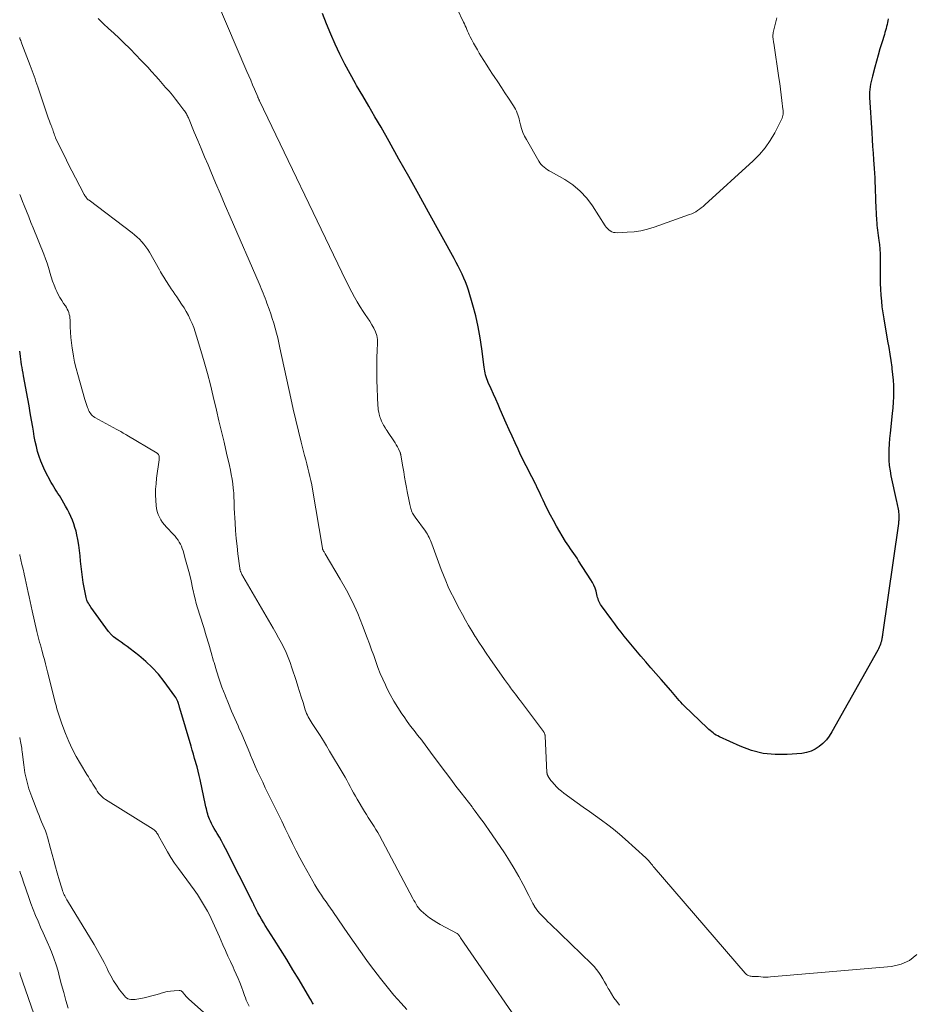
# Model space of a CAD drawing. Units: feet. Extents: x 1990000 to 1995001, y 535000 to 540000.
# Drawn here: x 1990000 to 1990189, y 535683 to 535890 of the extents above; entities that cross this region are included whole.
import ezdxf

# ---------------------------------------------------------------- set-up
doc = ezdxf.new("R2010")
doc.units = ezdxf.units.FT
doc.header["$LTSCALE"] = 100
doc.header["$MEASUREMENT"] = 0
doc.layers.add('CONTOUR INDEX', color=32, linetype='Continuous', lineweight=25)
doc.layers.add('CONTOUR INTERMEDIATE', color=40, linetype='Continuous', lineweight=15)

msp = doc.modelspace()

# ---------------------------------------------------------------- linework, layer by layer
at = {"layer": 'CONTOUR INDEX', "flags": 128}
for points, elevation in [([(1990183.24, 535890.53), (1990183.16, 535890.11), (1990183.08, 535889.7), (1990182.98, 535889.28), (1990182.88, 535888.86), (1990182.77, 535888.45), (1990182.66, 535888.04), (1990182.54, 535887.63), (1990182.42, 535887.22), (1990181.89, 535885.45), (1990181.5, 535884.16), (1990181.12, 535882.86), (1990180.75, 535881.57), (1990180.39, 535880.27), (1990179.89, 535878.42), (1990179.75, 535877.87), (1990179.62, 535877.31), (1990179.51, 535876.75), (1990179.41, 535876.19), (1990179.35, 535875.62), (1990179.3, 535875.05), (1990179.29, 535874.48), (1990179.31, 535873.91), (1990179.76, 535866.44), (1990179.85, 535865.02), (1990179.94, 535863.6), (1990180.04, 535862.19), (1990180.14, 535860.77), (1990180.21, 535859.87), (1990180.28, 535858.9), (1990180.33, 535857.94), (1990180.38, 535856.97), (1990180.41, 535856), (1990180.45, 535855.04), (1990180.48, 535854.07), (1990180.52, 535853.1), (1990180.57, 535852.14), (1990180.77, 535848.03), (1990180.81, 535847.49), (1990180.85, 535846.96), (1990180.91, 535846.42), (1990180.99, 535845.89), (1990181.06, 535845.35), (1990181.13, 535844.82), (1990181.2, 535844.29), (1990181.27, 535843.75), (1990181.37, 535842.89), (1990181.46, 535841.93), (1990181.53, 535840.96), (1990181.56, 535840), (1990181.57, 535839.03), (1990181.55, 535837.19), (1990181.55, 535835.94), (1990181.57, 535834.7), (1990181.62, 535833.45), (1990181.69, 535832.2), (1990181.79, 535830.96), (1990181.92, 535829.72), (1990182.09, 535828.49), (1990182.28, 535827.25), (1990183.11, 535822.52), (1990183.34, 535821.15), (1990183.56, 535819.79), (1990183.77, 535818.42), (1990183.97, 535817.05), (1990184.02, 535816.64), (1990184.16, 535815.47), (1990184.27, 535814.31), (1990184.33, 535813.14), (1990184.35, 535811.96), (1990184.33, 535810.79), (1990184.29, 535809.62), (1990184.2, 535808.45), (1990184.09, 535807.28), (1990183.62, 535803.07), (1990183.51, 535801.95), (1990183.42, 535800.82), (1990183.37, 535799.69), (1990183.35, 535798.56), (1990183.38, 535797.43), (1990183.46, 535796.31), (1990183.61, 535795.19), (1990183.82, 535794.08), (1990184.99, 535788.72), (1990185.06, 535788.39), (1990185.13, 535788.06), (1990185.2, 535787.73), (1990185.27, 535787.39), (1990185.33, 535787.06), (1990185.38, 535786.72), (1990185.41, 535786.39), (1990185.44, 535786.05), (1990185.46, 535785.82), (1990185.47, 535785.6), (1990185.47, 535785.38), (1990185.47, 535785.16), (1990185.46, 535784.94), (1990185.44, 535784.71), (1990185.42, 535784.49), (1990185.39, 535784.27), (1990185.37, 535784.05), (1990182.05, 535760.66), (1990182.03, 535760.56), (1990182.02, 535760.46), (1990182, 535760.36), (1990181.98, 535760.26), (1990181.95, 535760.1), (1990181.95, 535760.08), (1990181.95, 535760.07), (1990181.94, 535760.05), (1990181.94, 535760.03), (1990181.93, 535759.96), (1990181.93, 535759.95), (1990181.93, 535759.93), (1990181.92, 535759.91), (1990181.92, 535759.89), (1990181.87, 535759.59), (1990181.84, 535759.42), (1990181.81, 535759.26), (1990181.76, 535759.09), (1990181.71, 535758.93), (1990181.6, 535758.59), (1990181.47, 535758.26), (1990181.34, 535757.94), (1990181.19, 535757.62), (1990181.03, 535757.31), (1990171.36, 535740.07), (1990170.8, 535739.21), (1990170.18, 535738.4), (1990169.47, 535737.66), (1990168.7, 535736.98), (1990167.84, 535736.43), (1990166.95, 535735.99), (1990165.99, 535735.71), (1990164.99, 535735.54), (1990161.9, 535735.3), (1990159.35, 535735.3), (1990156.85, 535735.55), (1990154.42, 535736.17), (1990152.03, 535737.05), (1990147.61, 535739.07), (1990147.27, 535739.24), (1990146.93, 535739.43), (1990146.61, 535739.64), (1990146.29, 535739.86), (1990145.99, 535740.1), (1990145.69, 535740.35), (1990145.4, 535740.61), (1990145.12, 535740.87), (1990140.21, 535745.56), (1990139.83, 535745.94), (1990139.46, 535746.33), (1990139.11, 535746.73), (1990138.76, 535747.15), (1990138.43, 535747.56), (1990138.09, 535747.98), (1990137.74, 535748.39), (1990137.39, 535748.79), (1990135.32, 535751.16), (1990134.24, 535752.39), (1990133.17, 535753.62), (1990132.1, 535754.85), (1990131.03, 535756.08), (1990130.32, 535756.89), (1990129.61, 535757.72), (1990128.91, 535758.56), (1990128.22, 535759.41), (1990127.55, 535760.26), (1990126.88, 535761.13), (1990126.22, 535761.99), (1990125.56, 535762.87), (1990124.9, 535763.74), (1990122.74, 535766.65), (1990122.56, 535766.93), (1990122.4, 535767.21), (1990122.26, 535767.5), (1990122.13, 535767.81), (1990122.03, 535768.12), (1990121.93, 535768.44), (1990121.84, 535768.75), (1990121.75, 535769.07), (1990121.59, 535769.74), (1990121.39, 535770.39), (1990121.15, 535771.01), (1990120.86, 535771.61), (1990120.52, 535772.19), (1990117.92, 535776.2), (1990117.58, 535776.71), (1990117.24, 535777.22), (1990116.88, 535777.72), (1990116.53, 535778.22), (1990116.17, 535778.72), (1990115.83, 535779.23), (1990115.5, 535779.75), (1990115.18, 535780.27), (1990113.27, 535783.49), (1990112.61, 535784.65), (1990111.97, 535785.82), (1990111.37, 535787.02), (1990110.79, 535788.22), (1990110.43, 535789), (1990110.04, 535789.82), (1990109.66, 535790.64), (1990109.26, 535791.46), (1990108.87, 535792.28), (1990108.83, 535792.36), (1990108.45, 535793.13), (1990108.06, 535793.9), (1990107.65, 535794.67), (1990107.25, 535795.43), (1990106.84, 535796.2), (1990106.45, 535796.97), (1990106.06, 535797.74), (1990105.69, 535798.52), (1990105.14, 535799.7), (1990104.5, 535801.07), (1990103.87, 535802.44), (1990103.25, 535803.83), (1990102.64, 535805.21), (1990101.4, 535808.08), (1990100.92, 535809.17), (1990100.44, 535810.25), (1990099.96, 535811.34), (1990099.47, 535812.42), (1990098.83, 535813.82), (1990098.67, 535814.2), (1990098.52, 535814.59), (1990098.4, 535814.99), (1990098.29, 535815.39), (1990098.21, 535815.8), (1990098.13, 535816.21), (1990098.06, 535816.62), (1990098, 535817.04), (1990097.53, 535820.9), (1990097.18, 535823.23), (1990096.76, 535825.55), (1990096.22, 535827.84), (1990095.6, 535830.12), (1990094.66, 535833.26), (1990094.38, 535834.13), (1990094.07, 535834.99), (1990093.71, 535835.83), (1990093.34, 535836.66), (1990092.93, 535837.48), (1990092.52, 535838.3), (1990092.09, 535839.11), (1990091.65, 535839.91), (1990086.24, 535849.74), (1990084.18, 535853.48), (1990082.1, 535857.21), (1990080.01, 535860.93), (1990077.92, 535864.65), (1990076.23, 535867.64), (1990074.96, 535869.86), (1990073.69, 535872.07), (1990072.39, 535874.27), (1990071.09, 535876.47), (1990070.87, 535876.84), (1990069.71, 535878.87), (1990068.59, 535880.92), (1990067.54, 535883.02), (1990066.55, 535885.14), (1990065.61, 535887.28), (1990064.72, 535889.45), (1990063.9, 535891.64)], 880), ([(1990061.98, 535682.62), (1990061.72, 535683.04), (1990061.46, 535683.47), (1990061.21, 535683.9), (1990058.93, 535687.77), (1990057.64, 535689.92), (1990056.34, 535692.07), (1990055.02, 535694.2), (1990053.68, 535696.32), (1990051.82, 535699.23), (1990051.41, 535699.89), (1990051.01, 535700.56), (1990050.63, 535701.24), (1990050.26, 535701.92), (1990049.68, 535703.05), (1990049.62, 535703.18), (1990049.55, 535703.31), (1990049.49, 535703.44), (1990049.43, 535703.57), (1990049.38, 535703.7), (1990049.32, 535703.83), (1990049.25, 535703.96), (1990049.19, 535704.08), (1990043.42, 535715.48), (1990043, 535716.28), (1990042.57, 535717.08), (1990042.12, 535717.86), (1990041.66, 535718.64), (1990041.35, 535719.17), (1990041.05, 535719.68), (1990040.76, 535720.2), (1990040.49, 535720.74), (1990040.23, 535721.28), (1990040.06, 535721.65), (1990039.91, 535722.01), (1990039.77, 535722.38), (1990039.66, 535722.75), (1990039.56, 535723.13), (1990039.47, 535723.51), (1990039.38, 535723.89), (1990039.3, 535724.27), (1990039.21, 535724.65), (1990038.05, 535730.01), (1990037.85, 535730.91), (1990037.64, 535731.81), (1990037.41, 535732.7), (1990037.16, 535733.59), (1990037.16, 535733.62), (1990036.91, 535734.49), (1990036.66, 535735.37), (1990036.4, 535736.24), (1990036.15, 535737.11), (1990033.77, 535745.11), (1990033.73, 535745.24), (1990033.69, 535745.36), (1990033.65, 535745.49), (1990033.62, 535745.62), (1990033.61, 535745.66), (1990033.57, 535745.76), (1990033.54, 535745.87), (1990033.51, 535745.98), (1990033.47, 535746.08), (1990033.34, 535746.47), (1990033.22, 535746.77), (1990033.09, 535747.05), (1990032.93, 535747.32), (1990032.76, 535747.59), (1990030.45, 535750.74), (1990029.25, 535752.24), (1990027.97, 535753.66), (1990026.58, 535754.97), (1990025.11, 535756.2), (1990023.28, 535757.61), (1990022.66, 535758.08), (1990022.04, 535758.55), (1990021.41, 535759.01), (1990020.77, 535759.47), (1990019.82, 535760.15), (1990019.67, 535760.27), (1990019.52, 535760.39), (1990019.38, 535760.53), (1990019.25, 535760.67), (1990019.12, 535760.82), (1990019, 535760.97), (1990018.88, 535761.12), (1990018.76, 535761.28), (1990015.04, 535766.39), (1990014.85, 535766.67), (1990014.67, 535766.95), (1990014.5, 535767.24), (1990014.34, 535767.53), (1990014.2, 535767.84), (1990014.08, 535768.15), (1990013.99, 535768.46), (1990013.92, 535768.79), (1990013.42, 535771.58), (1990013.23, 535772.7), (1990013.08, 535773.84), (1990012.96, 535774.97), (1990012.86, 535776.11), (1990012.77, 535777.25), (1990012.64, 535778.38), (1990012.47, 535779.51), (1990012.26, 535780.64), (1990012.06, 535781.63), (1990011.88, 535782.43), (1990011.66, 535783.22), (1990011.4, 535784), (1990011.11, 535784.77), (1990010.79, 535785.52), (1990010.44, 535786.27), (1990010.06, 535787), (1990009.67, 535787.72), (1990008.93, 535788.98), (1990008.65, 535789.45), (1990008.37, 535789.92), (1990008.07, 535790.38), (1990007.77, 535790.84), (1990007.47, 535791.3), (1990007.18, 535791.77), (1990006.91, 535792.24), (1990006.64, 535792.72), (1990005.33, 535795.22), (1990004.86, 535796.19), (1990004.44, 535797.19), (1990004.09, 535798.21), (1990003.78, 535799.25), (1990003.52, 535800.3), (1990003.29, 535801.36), (1990003.08, 535802.42), (1990002.89, 535803.49), (1990002.74, 535804.35), (1990002.49, 535805.86), (1990002.24, 535807.36), (1990001.97, 535808.86), (1990001.7, 535810.36), (1990000.8, 535815.19), (1990000.7, 535815.78), (1990000.6, 535816.36), (1990000.5, 535816.95), (1990000.41, 535817.53), (1990000.32, 535818.12), (1990000.24, 535818.7), (1990000.15, 535819.29), (1990000.07, 535819.88), (1990000, 535820.39)], 860)]:
    msp.add_lwpolyline(points, dxfattribs=dict(at, elevation=elevation))
at = {"layer": 'CONTOUR INTERMEDIATE', "flags": 128}
for points, elevation in [([(1990189.25, 535693.15), (1990187.74, 535691.88), (1990185.94, 535691.09), (1990183.93, 535690.61), (1990158.42, 535688.39), (1990157.9, 535688.36), (1990157.37, 535688.35), (1990156.85, 535688.37), (1990156.33, 535688.41), (1990155.86, 535688.47), (1990155.57, 535688.49), (1990155.28, 535688.51), (1990154.99, 535688.52), (1990154.7, 535688.52), (1990154.56, 535688.51), (1990154.34, 535688.53), (1990154.13, 535688.55), (1990153.92, 535688.61), (1990153.72, 535688.69), (1990153.52, 535688.8), (1990153.34, 535688.92), (1990153.18, 535689.06), (1990153.03, 535689.21), (1990133.89, 535711.45), (1990133.78, 535711.58), (1990133.68, 535711.7), (1990133.57, 535711.83), (1990133.47, 535711.96), (1990133.37, 535712.09), (1990133.27, 535712.21), (1990133.17, 535712.34), (1990133.06, 535712.47), (1990132.9, 535712.67), (1990132.7, 535712.89), (1990132.51, 535713.11), (1990132.3, 535713.32), (1990132.08, 535713.52), (1990127.72, 535717.49), (1990126.53, 535718.54), (1990125.31, 535719.55), (1990124.06, 535720.51), (1990122.78, 535721.44), (1990121.49, 535722.36), (1990120.2, 535723.27), (1990118.91, 535724.2), (1990117.63, 535725.13), (1990114.81, 535727.18), (1990114.28, 535727.6), (1990113.76, 535728.04), (1990113.28, 535728.51), (1990112.81, 535729.01), (1990112.26, 535729.62), (1990112.09, 535729.83), (1990111.93, 535730.04), (1990111.78, 535730.26), (1990111.63, 535730.49), (1990111.45, 535730.8), (1990111.41, 535730.88), (1990111.37, 535730.96), (1990111.34, 535731.04), (1990111.31, 535731.13), (1990111.28, 535731.22), (1990111.27, 535731.3), (1990111.25, 535731.39), (1990111.24, 535731.48), (1990110.84, 535739.26), (1990110.83, 535739.39), (1990110.81, 535739.5), (1990110.78, 535739.62), (1990110.74, 535739.74), (1990110.69, 535739.85), (1990110.63, 535739.96), (1990110.57, 535740.06), (1990110.5, 535740.16), (1990105.63, 535746.61), (1990105.28, 535747.08), (1990104.93, 535747.54), (1990104.58, 535748.01), (1990104.23, 535748.48), (1990103.96, 535748.83), (1990103.75, 535749.12), (1990103.54, 535749.41), (1990103.33, 535749.7), (1990103.12, 535749.99), (1990102.91, 535750.28), (1990102.7, 535750.57), (1990102.49, 535750.87), (1990102.29, 535751.16), (1990099.16, 535755.6), (1990098.38, 535756.72), (1990097.61, 535757.86), (1990096.86, 535759.01), (1990096.13, 535760.16), (1990096.08, 535760.24), (1990095.39, 535761.37), (1990094.71, 535762.51), (1990094.05, 535763.66), (1990093.41, 535764.82), (1990093.4, 535764.84), (1990092.78, 535766), (1990092.17, 535767.17), (1990091.57, 535768.34), (1990090.98, 535769.52), (1990090.42, 535770.72), (1990089.88, 535771.92), (1990089.38, 535773.14), (1990088.91, 535774.37), (1990086.94, 535779.73), (1990086.81, 535780.08), (1990086.67, 535780.43), (1990086.52, 535780.77), (1990086.37, 535781.12), (1990086.21, 535781.45), (1990086.03, 535781.78), (1990085.83, 535782.1), (1990085.61, 535782.41), (1990083.42, 535785.38), (1990083.27, 535785.59), (1990083.12, 535785.8), (1990082.99, 535786.03), (1990082.86, 535786.25), (1990082.75, 535786.49), (1990082.65, 535786.72), (1990082.57, 535786.97), (1990082.51, 535787.22), (1990082.31, 535788.07), (1990082.17, 535788.75), (1990082.02, 535789.44), (1990081.89, 535790.12), (1990081.76, 535790.8), (1990081.61, 535791.62), (1990081.41, 535792.72), (1990081.21, 535793.81), (1990081.02, 535794.91), (1990080.83, 535796), (1990080.42, 535798.46), (1990080.4, 535798.53), (1990080.39, 535798.6), (1990080.37, 535798.67), (1990080.36, 535798.74), (1990080.33, 535798.81), (1990080.31, 535798.88), (1990080.29, 535798.94), (1990080.26, 535799.01), (1990079.9, 535799.77), (1990079.68, 535800.21), (1990079.45, 535800.64), (1990079.2, 535801.07), (1990078.93, 535801.48), (1990077.73, 535803.27), (1990077.54, 535803.56), (1990077.35, 535803.85), (1990077.16, 535804.15), (1990076.97, 535804.44), (1990076.93, 535804.49), (1990076.77, 535804.76), (1990076.61, 535805.04), (1990076.47, 535805.32), (1990076.34, 535805.61), (1990076.24, 535805.84), (1990076.17, 535806.02), (1990076.1, 535806.2), (1990076.04, 535806.38), (1990075.99, 535806.56), (1990075.85, 535807.09), (1990075.75, 535807.54), (1990075.66, 535808), (1990075.61, 535808.46), (1990075.58, 535808.92), (1990075.37, 535814.28), (1990075.33, 535815.86), (1990075.32, 535817.44), (1990075.35, 535819.02), (1990075.42, 535820.6), (1990075.5, 535822.05), (1990075.47, 535822.89), (1990075.35, 535823.7), (1990075.09, 535824.48), (1990074.73, 535825.24), (1990074.3, 535825.98), (1990073.85, 535826.71), (1990073.39, 535827.43), (1990072.91, 535828.14), (1990072.46, 535828.8), (1990071.81, 535829.78), (1990071.19, 535830.77), (1990070.62, 535831.8), (1990070.06, 535832.83), (1990069.54, 535833.89), (1990069.01, 535834.94), (1990068.49, 535836), (1990067.98, 535837.05), (1990050.59, 535873.17), (1990050.54, 535873.27), (1990050.49, 535873.38), (1990050.45, 535873.48), (1990050.4, 535873.59), (1990050.35, 535873.7), (1990050.3, 535873.81), (1990050.26, 535873.91), (1990050.21, 535874.02), (1990049.52, 535875.68), (1990049.12, 535876.61), (1990048.73, 535877.55), (1990048.33, 535878.48), (1990047.93, 535879.41), (1990041.56, 535894.22)], 876), ([(1990159.74, 535890.7), (1990159.6, 535890.13), (1990159.46, 535889.57), (1990159.32, 535889.01), (1990159.18, 535888.44), (1990158.99, 535887.62), (1990158.95, 535887.46), (1990158.93, 535887.31), (1990158.91, 535887.15), (1990158.89, 535887), (1990158.89, 535886.84), (1990158.89, 535886.68), (1990158.9, 535886.53), (1990158.93, 535886.37), (1990158.95, 535886.25), (1990158.98, 535886.04), (1990159.02, 535885.82), (1990159.05, 535885.61), (1990159.09, 535885.39), (1990160.18, 535878.05), (1990160.35, 535876.86), (1990160.52, 535875.68), (1990160.67, 535874.49), (1990160.81, 535873.3), (1990161.02, 535871.48), (1990161.05, 535871.2), (1990161.06, 535870.92), (1990161.06, 535870.64), (1990161.05, 535870.36), (1990161.01, 535870.08), (1990160.95, 535869.81), (1990160.86, 535869.55), (1990160.75, 535869.29), (1990159.29, 535866.43), (1990158.34, 535864.81), (1990157.29, 535863.28), (1990156.08, 535861.86), (1990154.77, 535860.53), (1990144.53, 535851.24), (1990144.17, 535850.93), (1990143.8, 535850.62), (1990143.42, 535850.34), (1990143.03, 535850.06), (1990142.63, 535849.81), (1990142.21, 535849.58), (1990141.78, 535849.39), (1990141.34, 535849.21), (1990133.88, 535846.57), (1990132.48, 535846.15), (1990131.07, 535845.81), (1990129.63, 535845.6), (1990128.18, 535845.47), (1990126.02, 535845.38), (1990125.64, 535845.4), (1990125.27, 535845.46), (1990124.92, 535845.6), (1990124.59, 535845.77), (1990124.28, 535846.01), (1990123.99, 535846.26), (1990123.74, 535846.55), (1990123.51, 535846.87), (1990120.87, 535851.03), (1990119.64, 535852.68), (1990118.27, 535854.18), (1990116.69, 535855.47), (1990114.98, 535856.61), (1990112.11, 535858.22), (1990111.72, 535858.45), (1990111.35, 535858.68), (1990110.99, 535858.94), (1990110.63, 535859.2), (1990110.3, 535859.49), (1990109.99, 535859.8), (1990109.73, 535860.14), (1990109.49, 535860.51), (1990106.89, 535865.02), (1990106.5, 535865.78), (1990106.16, 535866.55), (1990105.88, 535867.34), (1990105.65, 535868.16), (1990105.46, 535868.98), (1990105.35, 535869.4), (1990105.23, 535869.81), (1990105.11, 535870.22), (1990104.97, 535870.63), (1990104.81, 535871.03), (1990104.63, 535871.42), (1990104.42, 535871.79), (1990104.2, 535872.16), (1990103.14, 535873.74), (1990102.38, 535874.9), (1990101.62, 535876.05), (1990100.86, 535877.2), (1990100.1, 535878.36), (1990099.77, 535878.85), (1990099.15, 535879.8), (1990098.53, 535880.76), (1990097.92, 535881.73), (1990097.32, 535882.69), (1990096.96, 535883.27), (1990096.55, 535883.96), (1990096.15, 535884.65), (1990095.77, 535885.35), (1990095.39, 535886.06), (1990095.05, 535886.73), (1990094.86, 535887.11), (1990094.68, 535887.49), (1990094.5, 535887.88), (1990094.34, 535888.26), (1990094.17, 535888.65), (1990094, 535889.04), (1990093.82, 535889.42), (1990093.64, 535889.8), (1990092.28, 535892.6)], 884), ([(1990126.55, 535682.43), (1990125.95, 535683.2), (1990125.38, 535683.99), (1990124.85, 535684.81), (1990124.36, 535685.65), (1990124.17, 535685.98), (1990123.79, 535686.66), (1990123.4, 535687.35), (1990123, 535688.02), (1990122.6, 535688.7), (1990122.17, 535689.35), (1990121.71, 535689.98), (1990121.2, 535690.57), (1990120.66, 535691.14), (1990111.88, 535699.62), (1990111.44, 535700.05), (1990111, 535700.48), (1990110.57, 535700.91), (1990110.13, 535701.34), (1990109.72, 535701.79), (1990109.33, 535702.25), (1990108.98, 535702.74), (1990108.64, 535703.26), (1990108.61, 535703.31), (1990108.29, 535703.86), (1990107.98, 535704.42), (1990107.67, 535704.98), (1990107.38, 535705.55), (1990106.2, 535707.87), (1990105.29, 535709.58), (1990104.34, 535711.27), (1990103.32, 535712.92), (1990102.27, 535714.55), (1990098.9, 535719.53), (1990098.44, 535720.18), (1990097.98, 535720.84), (1990097.51, 535721.48), (1990097.03, 535722.12), (1990096.06, 535723.38), (1990096, 535723.47), (1990095.82, 535723.74), (1990095.72, 535723.88), (1990095.63, 535724.01), (1990095.53, 535724.15), (1990095.43, 535724.28), (1990093.16, 535727.22), (1990092.04, 535728.67), (1990090.93, 535730.13), (1990089.83, 535731.6), (1990088.73, 535733.06), (1990087.12, 535735.24), (1990086.83, 535735.62), (1990086.55, 535736.01), (1990086.27, 535736.4), (1990085.98, 535736.78), (1990085.7, 535737.17), (1990085.41, 535737.55), (1990085.12, 535737.93), (1990084.82, 535738.31), (1990083.93, 535739.42), (1990083.19, 535740.37), (1990082.47, 535741.32), (1990081.77, 535742.28), (1990081.08, 535743.26), (1990080.64, 535743.9), (1990079.78, 535745.22), (1990078.96, 535746.56), (1990078.19, 535747.94), (1990077.47, 535749.34), (1990077.16, 535749.99), (1990076.6, 535751.2), (1990076.07, 535752.42), (1990075.58, 535753.66), (1990075.12, 535754.92), (1990074.68, 535756.18), (1990074.24, 535757.43), (1990073.78, 535758.69), (1990073.32, 535759.94), (1990072.34, 535762.55), (1990071.31, 535765.07), (1990070.2, 535767.55), (1990068.96, 535769.96), (1990067.63, 535772.33), (1990064.46, 535777.64), (1990064.38, 535777.78), (1990064.29, 535777.92), (1990064.21, 535778.06), (1990064.13, 535778.2), (1990064.02, 535778.36), (1990063.99, 535778.42), (1990063.96, 535778.48), (1990063.94, 535778.53), (1990063.92, 535778.59), (1990063.9, 535778.66), (1990063.88, 535778.72), (1990063.87, 535778.78), (1990063.86, 535778.84), (1990061.76, 535791.31), (1990061.6, 535792.2), (1990061.43, 535793.09), (1990061.23, 535793.97), (1990061.01, 535794.85), (1990060.79, 535795.73), (1990060.56, 535796.61), (1990060.34, 535797.49), (1990060.11, 535798.37), (1990059.38, 535801.21), (1990058.8, 535803.51), (1990058.24, 535805.81), (1990057.71, 535808.13), (1990057.2, 535810.45), (1990054.91, 535821.13), (1990054.68, 535822.16), (1990054.44, 535823.2), (1990054.17, 535824.22), (1990053.9, 535825.25), (1990053.6, 535826.27), (1990053.29, 535827.28), (1990052.95, 535828.29), (1990052.6, 535829.29), (1990052.16, 535830.53), (1990051.97, 535831.05), (1990051.77, 535831.58), (1990051.56, 535832.1), (1990051.35, 535832.62), (1990051.14, 535833.14), (1990050.93, 535833.65), (1990050.71, 535834.17), (1990050.49, 535834.68), (1990044.41, 535848.7), (1990043.38, 535851.1), (1990042.35, 535853.5), (1990041.32, 535855.91), (1990040.31, 535858.31), (1990039.73, 535859.68), (1990039, 535861.4), (1990038.28, 535863.13), (1990037.56, 535864.86), (1990036.84, 535866.58), (1990035.59, 535869.6), (1990035.49, 535869.82), (1990035.39, 535870.03), (1990035.28, 535870.25), (1990035.17, 535870.46), (1990035.05, 535870.67), (1990034.93, 535870.87), (1990034.79, 535871.07), (1990034.65, 535871.26), (1990033.57, 535872.66), (1990032.89, 535873.52), (1990032.21, 535874.38), (1990031.51, 535875.22), (1990030.79, 535876.05), (1990030.07, 535876.88), (1990029.35, 535877.7), (1990028.62, 535878.51), (1990027.88, 535879.33), (1990027.8, 535879.42), (1990027.02, 535880.27), (1990026.23, 535881.11), (1990025.43, 535881.95), (1990024.62, 535882.78), (1990023.14, 535884.29), (1990022.06, 535885.36), (1990020.98, 535886.42), (1990019.87, 535887.45), (1990018.75, 535888.47), (1990017.69, 535889.42), (1990017.11, 535889.98), (1990016.54, 535890.55)], 872), ([(1990109.66, 535672.43), (1990093.02, 535696.67), (1990092.94, 535696.79), (1990092.86, 535696.9), (1990092.79, 535697.02), (1990092.71, 535697.13), (1990092.6, 535697.28), (1990092.57, 535697.32), (1990092.54, 535697.36), (1990092.51, 535697.39), (1990092.47, 535697.43), (1990092.43, 535697.46), (1990092.39, 535697.49), (1990092.35, 535697.52), (1990092.31, 535697.54), (1990088.74, 535699.46), (1990087.97, 535699.91), (1990087.22, 535700.38), (1990086.49, 535700.89), (1990085.78, 535701.44), (1990085.12, 535701.97), (1990084.77, 535702.28), (1990084.45, 535702.61), (1990084.16, 535702.97), (1990083.89, 535703.35), (1990083.64, 535703.74), (1990083.4, 535704.14), (1990083.16, 535704.55), (1990082.94, 535704.96), (1990075.89, 535718.2), (1990075.53, 535718.86), (1990075.16, 535719.5), (1990074.77, 535720.14), (1990074.36, 535720.77), (1990073.96, 535721.4), (1990073.55, 535722.03), (1990073.16, 535722.67), (1990072.77, 535723.31), (1990071.22, 535725.88), (1990070.83, 535726.54), (1990070.45, 535727.2), (1990070.09, 535727.87), (1990069.73, 535728.54), (1990069.38, 535729.22), (1990069.01, 535729.89), (1990068.64, 535730.55), (1990068.25, 535731.21), (1990065.39, 535736.05), (1990064.73, 535737.15), (1990064.06, 535738.23), (1990063.38, 535739.31), (1990062.68, 535740.39), (1990061.73, 535741.83), (1990061.51, 535742.18), (1990061.3, 535742.53), (1990061.09, 535742.89), (1990060.89, 535743.25), (1990060.71, 535743.62), (1990060.54, 535743.99), (1990060.4, 535744.37), (1990060.26, 535744.76), (1990059.78, 535746.29), (1990059.41, 535747.45), (1990059.04, 535748.6), (1990058.68, 535749.76), (1990058.31, 535750.92), (1990057.44, 535753.61), (1990057.06, 535754.7), (1990056.65, 535755.79), (1990056.19, 535756.85), (1990055.7, 535757.9), (1990055.17, 535758.93), (1990054.62, 535759.96), (1990054.06, 535760.98), (1990053.48, 535761.98), (1990047.09, 535772.93), (1990046.99, 535773.11), (1990046.89, 535773.28), (1990046.81, 535773.47), (1990046.72, 535773.65), (1990046.64, 535773.82), (1990046.6, 535773.92), (1990046.56, 535774.02), (1990046.53, 535774.12), (1990046.5, 535774.22), (1990046.48, 535774.32), (1990046.46, 535774.42), (1990046.44, 535774.53), (1990046.42, 535774.63), (1990046.04, 535777.67), (1990045.85, 535779.29), (1990045.68, 535780.91), (1990045.55, 535782.54), (1990045.45, 535784.17), (1990045.28, 535787.27), (1990045.26, 535787.8), (1990045.24, 535788.33), (1990045.22, 535788.87), (1990045.21, 535789.4), (1990045.2, 535789.93), (1990045.17, 535790.46), (1990045.13, 535790.98), (1990045.07, 535791.51), (1990044.95, 535792.41), (1990044.8, 535793.39), (1990044.64, 535794.36), (1990044.45, 535795.33), (1990044.24, 535796.29), (1990043.63, 535798.91), (1990043.11, 535801.18), (1990042.58, 535803.45), (1990042.04, 535805.71), (1990041.51, 535807.98), (1990040.83, 535810.84), (1990040.23, 535813.28), (1990039.6, 535815.72), (1990038.92, 535818.14), (1990038.22, 535820.56), (1990037.32, 535823.58), (1990037.03, 535824.47), (1990036.72, 535825.36), (1990036.37, 535826.22), (1990035.99, 535827.08), (1990035.58, 535827.92), (1990035.14, 535828.75), (1990034.67, 535829.55), (1990034.16, 535830.34), (1990033.13, 535831.88), (1990032.75, 535832.45), (1990032.37, 535833.01), (1990031.99, 535833.57), (1990031.6, 535834.14), (1990031.32, 535834.53), (1990031.08, 535834.9), (1990030.84, 535835.27), (1990030.6, 535835.64), (1990030.38, 535836.02), (1990030.15, 535836.4), (1990029.93, 535836.78), (1990029.71, 535837.16), (1990029.49, 535837.54), (1990027.36, 535841.27), (1990027, 535841.86), (1990026.61, 535842.43), (1990026.19, 535842.97), (1990025.74, 535843.49), (1990025.26, 535843.99), (1990024.76, 535844.46), (1990024.24, 535844.91), (1990023.7, 535845.34), (1990014.63, 535852.22), (1990014.48, 535852.35), (1990014.33, 535852.48), (1990014.19, 535852.62), (1990014.06, 535852.77), (1990013.94, 535852.93), (1990013.83, 535853.09), (1990013.73, 535853.26), (1990013.63, 535853.44), (1990011.78, 535856.95), (1990011.01, 535858.44), (1990010.25, 535859.93), (1990009.51, 535861.43), (1990008.77, 535862.94), (1990007.59, 535865.41), (1990007.47, 535865.69), (1990007.35, 535865.98), (1990007.24, 535866.27), (1990007.14, 535866.57), (1990007.05, 535866.87), (1990007, 535867.01), (1990006.96, 535867.16), (1990006.91, 535867.31), (1990006.86, 535867.45), (1990006.81, 535867.6), (1990006.76, 535867.75), (1990006.71, 535867.89), (1990006.65, 535868.03), (1990006.46, 535868.5), (1990006.31, 535868.88), (1990006.17, 535869.26), (1990006.03, 535869.64), (1990005.9, 535870.03), (1990003.81, 535876.17), (1990003.62, 535876.73), (1990003.43, 535877.29), (1990003.24, 535877.86), (1990003.04, 535878.42), (1990002.85, 535878.98), (1990002.65, 535879.54), (1990002.44, 535880.1), (1990002.23, 535880.66), (1990000.47, 535885.21), (1990000.38, 535885.44), (1990000.29, 535885.68), (1990000.21, 535885.91), (1990000.13, 535886.14), (1990000.05, 535886.38), (1990000, 535886.54)], 868), ([(1990081.65, 535681.51), (1990080.46, 535682.85), (1990078.96, 535684.57), (1990077.5, 535686.31), (1990076.09, 535688.1), (1990074.71, 535689.91), (1990074.65, 535689.99), (1990073.27, 535691.87), (1990071.91, 535693.76), (1990070.57, 535695.66), (1990069.24, 535697.57), (1990066.22, 535701.97), (1990065.96, 535702.35), (1990065.7, 535702.72), (1990065.44, 535703.1), (1990065.18, 535703.47), (1990064.91, 535703.84), (1990064.65, 535704.21), (1990064.39, 535704.59), (1990064.13, 535704.97), (1990063.67, 535705.64), (1990063.19, 535706.36), (1990062.72, 535707.1), (1990062.27, 535707.84), (1990061.84, 535708.59), (1990059.95, 535711.97), (1990059.12, 535713.49), (1990058.31, 535715.02), (1990057.53, 535716.57), (1990056.77, 535718.13), (1990056.02, 535719.7), (1990055.27, 535721.26), (1990054.51, 535722.82), (1990053.75, 535724.37), (1990052.91, 535726.06), (1990052.36, 535727.19), (1990051.81, 535728.32), (1990051.27, 535729.46), (1990050.73, 535730.59), (1990050.2, 535731.73), (1990049.69, 535732.88), (1990049.19, 535734.04), (1990048.71, 535735.2), (1990048.55, 535735.58), (1990048, 535736.93), (1990047.43, 535738.28), (1990046.85, 535739.62), (1990046.26, 535740.96), (1990046.07, 535741.38), (1990045.39, 535742.93), (1990044.72, 535744.49), (1990044.07, 535746.05), (1990043.42, 535747.61), (1990043.33, 535747.84), (1990042.68, 535749.53), (1990042.06, 535751.24), (1990041.51, 535752.97), (1990041, 535754.71), (1990040.92, 535755.03), (1990040.42, 535756.8), (1990039.91, 535758.57), (1990039.37, 535760.33), (1990038.82, 535762.09), (1990037.98, 535764.69), (1990037.84, 535765.15), (1990037.7, 535765.6), (1990037.56, 535766.05), (1990037.42, 535766.5), (1990037.3, 535766.96), (1990037.17, 535767.42), (1990037.06, 535767.88), (1990036.95, 535768.34), (1990036.48, 535770.49), (1990036.15, 535771.96), (1990035.79, 535773.43), (1990035.41, 535774.9), (1990035.01, 535776.36), (1990034.46, 535778.31), (1990034.31, 535778.78), (1990034.13, 535779.24), (1990033.91, 535779.69), (1990033.67, 535780.13), (1990033.4, 535780.55), (1990033.11, 535780.95), (1990032.79, 535781.34), (1990032.46, 535781.71), (1990030.99, 535783.27), (1990030.56, 535783.76), (1990030.16, 535784.27), (1990029.8, 535784.81), (1990029.47, 535785.38), (1990029.2, 535785.96), (1990028.98, 535786.57), (1990028.85, 535787.19), (1990028.77, 535787.84), (1990028.7, 535788.89), (1990028.67, 535790.08), (1990028.68, 535791.26), (1990028.76, 535792.43), (1990028.89, 535793.61), (1990029.43, 535797.47), (1990029.45, 535797.67), (1990029.46, 535797.87), (1990029.44, 535798.08), (1990029.42, 535798.28), (1990029.36, 535798.46), (1990029.27, 535798.63), (1990029.15, 535798.77), (1990029, 535798.89), (1990022.62, 535802.65), (1990022.36, 535802.81), (1990022.1, 535802.96), (1990021.84, 535803.12), (1990021.57, 535803.28), (1990021.31, 535803.44), (1990021.05, 535803.6), (1990020.78, 535803.75), (1990020.51, 535803.9), (1990015.85, 535806.43), (1990015.6, 535806.59), (1990015.37, 535806.76), (1990015.17, 535806.96), (1990014.98, 535807.19), (1990014.81, 535807.43), (1990014.66, 535807.68), (1990014.54, 535807.94), (1990014.43, 535808.21), (1990014.32, 535808.51), (1990014.18, 535808.94), (1990014.04, 535809.36), (1990013.9, 535809.79), (1990013.77, 535810.23), (1990012.24, 535815.48), (1990011.9, 535816.76), (1990011.59, 535818.05), (1990011.34, 535819.35), (1990011.12, 535820.65), (1990011.06, 535821.04), (1990010.92, 535822.16), (1990010.8, 535823.28), (1990010.72, 535824.4), (1990010.67, 535825.53), (1990010.63, 535827), (1990010.6, 535827.39), (1990010.55, 535827.78), (1990010.46, 535828.16), (1990010.35, 535828.54), (1990010.21, 535828.91), (1990010.05, 535829.27), (1990009.86, 535829.61), (1990009.64, 535829.94), (1990009.26, 535830.47), (1990008.86, 535831.07), (1990008.49, 535831.69), (1990008.15, 535832.32), (1990007.85, 535832.97), (1990007.66, 535833.41), (1990007.29, 535834.3), (1990006.95, 535835.19), (1990006.65, 535836.1), (1990006.37, 535837.02), (1990006.36, 535837.08), (1990006.07, 535838.03), (1990005.77, 535838.97), (1990005.44, 535839.9), (1990005.08, 535840.83), (1990002.86, 535846.38), (1990002.38, 535847.57), (1990001.9, 535848.76), (1990001.41, 535849.95), (1990000.92, 535851.15), (1990000.59, 535851.95), (1990000.28, 535852.74), (1990000, 535853.47)], 864), ([(1990048.41, 535682.2), (1990048.19, 535682.63), (1990048, 535683.08), (1990047.81, 535683.53), (1990047.64, 535683.99), (1990047.46, 535684.45), (1990047.29, 535684.91), (1990047.12, 535685.36), (1990046.78, 535686.28), (1990046.43, 535687.2), (1990046.07, 535688.1), (1990045.68, 535689), (1990045.28, 535689.89), (1990045.02, 535690.46), (1990044.48, 535691.64), (1990043.94, 535692.81), (1990043.41, 535693.99), (1990042.88, 535695.17), (1990042.13, 535696.84), (1990041.79, 535697.62), (1990041.44, 535698.4), (1990041.1, 535699.18), (1990040.76, 535699.96), (1990040.41, 535700.74), (1990040.03, 535701.5), (1990039.63, 535702.26), (1990039.21, 535703), (1990038.81, 535703.67), (1990038.16, 535704.73), (1990037.49, 535705.77), (1990036.79, 535706.8), (1990036.06, 535707.81), (1990033.5, 535711.27), (1990032.68, 535712.43), (1990031.89, 535713.61), (1990031.16, 535714.82), (1990030.45, 535716.06), (1990029.31, 535718.15), (1990029.2, 535718.35), (1990029.08, 535718.55), (1990028.96, 535718.74), (1990028.83, 535718.94), (1990028.69, 535719.11), (1990028.54, 535719.28), (1990028.36, 535719.42), (1990028.18, 535719.56), (1990018.07, 535725.85), (1990017.67, 535726.13), (1990017.3, 535726.44), (1990016.96, 535726.8), (1990016.66, 535727.18), (1990016.38, 535727.59), (1990016.11, 535728), (1990015.84, 535728.42), (1990015.57, 535728.83), (1990015.46, 535729.03), (1990015.14, 535729.55), (1990014.82, 535730.07), (1990014.5, 535730.59), (1990014.18, 535731.11), (1990012.8, 535733.38), (1990011.92, 535734.91), (1990011.1, 535736.48), (1990010.36, 535738.08), (1990009.69, 535739.72), (1990008.91, 535741.78), (1990008.68, 535742.41), (1990008.46, 535743.05), (1990008.25, 535743.69), (1990008.05, 535744.33), (1990007.86, 535744.98), (1990007.68, 535745.62), (1990007.5, 535746.28), (1990007.33, 535746.93), (1990005.87, 535752.74), (1990005.65, 535753.61), (1990005.43, 535754.47), (1990005.21, 535755.33), (1990004.98, 535756.2), (1990004.82, 535756.81), (1990004.67, 535757.36), (1990004.52, 535757.92), (1990004.37, 535758.47), (1990004.21, 535759.03), (1990004.06, 535759.58), (1990003.92, 535760.14), (1990003.78, 535760.7), (1990003.64, 535761.25), (1990002.63, 535765.65), (1990002.41, 535766.62), (1990002.2, 535767.58), (1990001.98, 535768.55), (1990001.78, 535769.51), (1990001.57, 535770.48), (1990001.36, 535771.45), (1990001.14, 535772.41), (1990000.93, 535773.38), (1990000.92, 535773.42), (1990000.7, 535774.41), (1990000.48, 535775.39), (1990000.26, 535776.38), (1990000.04, 535777.36), (1990000, 535777.54)], 856), ([(1990038.87, 535680.88), (1990035.59, 535683.8), (1990035.41, 535683.97), (1990035.23, 535684.15), (1990035.07, 535684.33), (1990034.91, 535684.52), (1990034.86, 535684.59), (1990034.73, 535684.75), (1990034.6, 535684.91), (1990034.47, 535685.07), (1990034.34, 535685.23), (1990034.2, 535685.36), (1990034.04, 535685.46), (1990033.86, 535685.51), (1990033.67, 535685.52), (1990032.58, 535685.47), (1990031.83, 535685.4), (1990031.1, 535685.3), (1990030.37, 535685.13), (1990029.65, 535684.92), (1990029.49, 535684.86), (1990028.69, 535684.61), (1990027.89, 535684.38), (1990027.08, 535684.19), (1990026.26, 535684.01), (1990024.39, 535683.66), (1990024.07, 535683.62), (1990023.75, 535683.61), (1990023.43, 535683.64), (1990023.12, 535683.7), (1990022.82, 535683.81), (1990022.54, 535683.96), (1990022.3, 535684.15), (1990022.08, 535684.39), (1990021.07, 535685.7), (1990020.4, 535686.63), (1990019.77, 535687.6), (1990019.21, 535688.6), (1990018.68, 535689.62), (1990018.43, 535690.15), (1990017.8, 535691.45), (1990017.13, 535692.73), (1990016.42, 535693.99), (1990015.69, 535695.24), (1990010.09, 535704.43), (1990009.93, 535704.69), (1990009.78, 535704.95), (1990009.64, 535705.21), (1990009.5, 535705.48), (1990009.37, 535705.75), (1990009.25, 535706.03), (1990009.14, 535706.31), (1990009.04, 535706.59), (1990008.93, 535706.9), (1990008.79, 535707.34), (1990008.65, 535707.78), (1990008.51, 535708.23), (1990008.39, 535708.68), (1990007.91, 535710.36), (1990007.55, 535711.65), (1990007.19, 535712.94), (1990006.84, 535714.23), (1990006.49, 535715.52), (1990005.85, 535717.9), (1990005.65, 535718.57), (1990005.43, 535719.23), (1990005.18, 535719.87), (1990004.91, 535720.51), (1990004.62, 535721.15), (1990004.35, 535721.79), (1990004.08, 535722.43), (1990003.83, 535723.08), (1990002.53, 535726.42), (1990001.96, 535728.06), (1990001.48, 535729.73), (1990001.12, 535731.44), (1990000.84, 535733.16), (1990000.51, 535735.9), (1990000.47, 535736.27), (1990000.42, 535736.63), (1990000.37, 535737), (1990000.32, 535737.36), (1990000.27, 535737.73), (1990000.2, 535738.09), (1990000.12, 535738.45), (1990000.03, 535738.81), (1990000, 535738.93)], 852), ([(1990010.22, 535681.83), (1990009.76, 535683.46), (1990009.3, 535685.1), (1990008.85, 535686.74), (1990008.41, 535688.38), (1990008.09, 535689.59), (1990007.68, 535690.97), (1990007.23, 535692.35), (1990006.71, 535693.69), (1990006.15, 535695.02), (1990006.07, 535695.2), (1990005.52, 535696.43), (1990004.97, 535697.67), (1990004.42, 535698.9), (1990003.88, 535700.14), (1990003.35, 535701.39), (1990002.85, 535702.64), (1990002.38, 535703.91), (1990001.93, 535705.18), (1990000.83, 535708.41), (1990000.51, 535709.33), (1990000.17, 535710.25), (1990000, 535710.7)], 848), ([(1990003.56, 535678.98), (1990000.13, 535688.94), (1990000, 535689.33)], 844)]:
    msp.add_lwpolyline(points, dxfattribs=dict(at, elevation=elevation))

doc.saveas('drawing.dxf')
